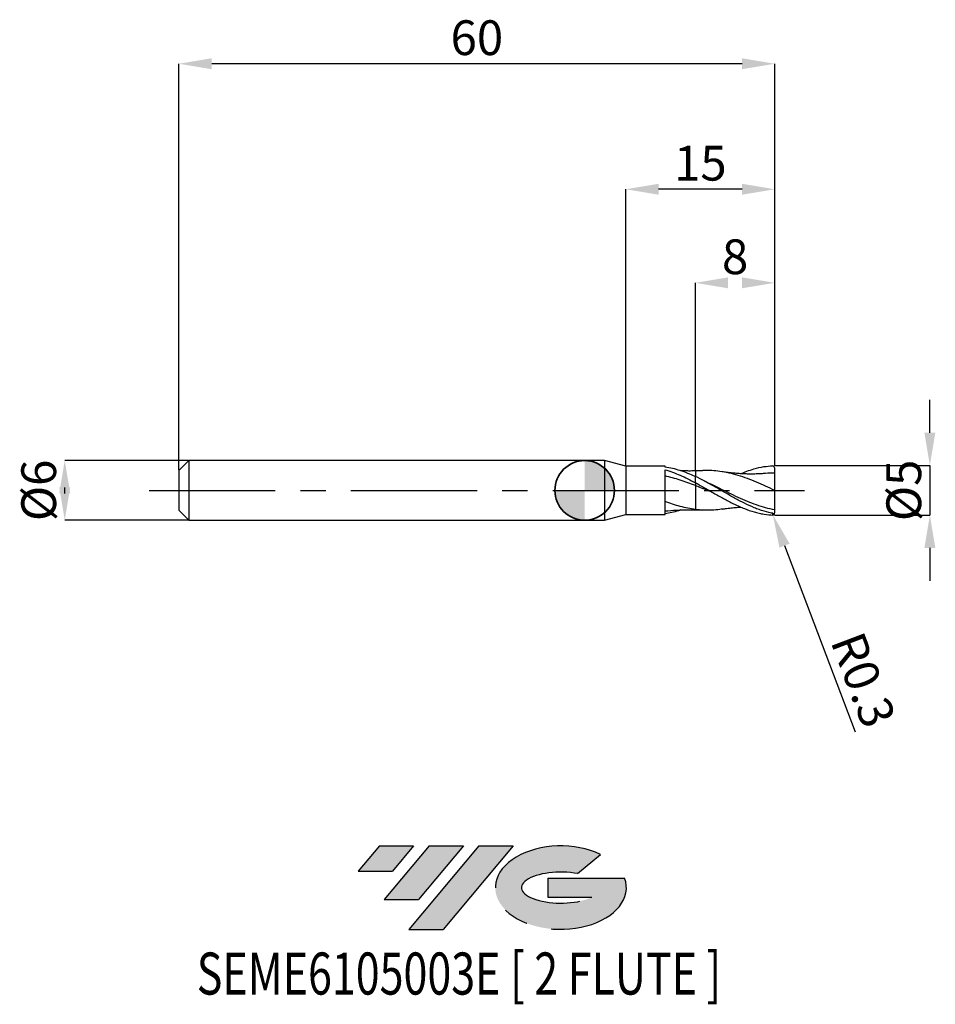
# Model space of a CAD drawing. Units: millimetres. Extents: x -56.9 to 35.3, y -51.7 to 47.4.
import ezdxf
from ezdxf.enums import TextEntityAlignment as Align

# ---------------------------------------------------------------- set-up
doc = ezdxf.new("R2010")
doc.units = ezdxf.units.MM
doc.header["$PDSIZE"] = -1
doc.linetypes.add('CENTERX2', pattern=[20.319999999999997, 12.7, -2.54, 2.54, -2.54])
doc.layers.add('FORMAT', color=2, linetype='Continuous')
doc.layers.add('중심선', color=1, linetype='CENTERX2')
doc.layers.add('외형선', color=100, linetype='Continuous', lineweight=35)
doc.layers.add('치수문자_일반주서', color=7, linetype='Continuous', lineweight=25)
doc.styles.add('SLDTEXTSTYLE0', font='TXT', dxfattribs={"width": 0.75})
doc.dimstyles.new('SLDDIMSTYLE0', dxfattribs={"dimtxt": 3.5, "dimasz": 3.302, "dimexe": 0, "dimexo": 0.0625, "dimgap": 0.875, "dimtad": 1, "dimrnd": 1e-09, "dimzin": 12, "dimdsep": 46, "dimtxsty": 'SLDTEXTSTYLE0', "dimsah": 1, "dimcen": 0.09, "dimadec": 0, "dimazin": 3, "dimtfac": 1, "dimtmove": 0, "dimatfit": 0, "dimfxl": 1, "dimfrac": 2, "dimtolj": 1, "dimtzin": 12, "dimarcsym": 0})
doc.dimstyles.new('SLDDIMSTYLE1', dxfattribs={"dimtxt": 3.5, "dimasz": 3.302, "dimexe": 0, "dimexo": 0.0625, "dimgap": 0.875, "dimtad": 1, "dimrnd": 1e-09, "dimzin": 12, "dimdsep": 46, "dimtxsty": 'SLDTEXTSTYLE0', "dimsah": 1, "dimcen": 0.09, "dimadec": 0, "dimazin": 3, "dimtfac": 1, "dimtofl": 0, "dimtmove": 0, "dimatfit": 3, "dimfxl": 1, "dimfrac": 2, "dimtolj": 1, "dimtzin": 12, "dimarcsym": 0})

# ---------------------------------------------------------------- blocks, each defined once
blk = doc.blocks.new('블럭10')
at = {"layer": '중심선'}
for p, q in [((2.268634060543552, 16.24717430164393), (0.1404042013395286, 13.71084872107135)), ((2.268634060543552, 16.24717430164393), (5.714909304380834, 16.24717430164393)), ((7.28139805157953, 16.24717430164393), (2.750260043222114, 10.84717430164391)), ((5.714909304380834, 16.24717430164393), (3.58671253028996, 13.71088815037384)), ((12.29416204261559, 16.24717430164393), (5.245725140726316, 7.84717430164391)), ((10.72767329541681, 16.24717430164393), (6.196535287059397, 10.84717430164391)), ((7.28139805157953, 16.24717430164393), (10.72767329541681, 16.24717430164393)), ((15.74043728645272, 16.24717430164393), (8.692000384563599, 7.84717430164391)), ((12.29416204261559, 16.24717430164393), (15.74043728645272, 16.24717430164393)), ((22.22332737316547, 13.45928029700563), (24.52862924686651, 15.39360700705356)), ((0.1404042013395286, 13.71084872107135), (3.58671253028996, 13.71088815037384)), ((19.22039502424796, 13.00717430171391), (19.22036997980202, 11.08717430171403)), ((19.22039502424796, 13.00717430171391), (26.96566020931264, 13.00717430171391)), ((19.22036997980202, 11.08717430171403), (23.66174974927406, 11.08717430171406)), ((2.750260043222114, 10.84717430164391), (6.196535287059397, 10.84717430164391)), ((5.245725140726316, 7.84717430164391), (8.692000384563599, 7.84717430164391))]:
    blk.add_line(p, q, dxfattribs=at)
for centre, major_axis, ratio, start_param, end_param in [((20.54032771741204, 12.0471743016438), (6.600054785286829, -1.261213355974178e-13), 0.636358354079598, 0.9219305317359503, 6.513795318482858), ((20.54032771746488, 12.04717430159265), (3.960054785062283, 1.540847449632565e-10), 0.3939339440162632, 1.131841032648279, 5.62031148352944)]:
    blk.add_ellipse(centre, major_axis=major_axis, ratio=ratio, start_param=start_param, end_param=end_param, dxfattribs=at)
at = {"layer": 'FORMAT', "color": 2, "style": 'SLDTEXTSTYLE0', "width": 0.75}
blk.add_attdef('AUTOATTR0', text='', height=4.233333333333333, dxfattribs=at).set_placement((-16.11926103943555, -0.0412997538344756), align=Align.BOTTOM_LEFT)
blk = doc.blocks.new('*D15')
at = {"layer": 'Defpoints', "color": 0}
for p in [(-39.85407078564788, 2.999999999999993), (-52.35052880725995, -3.000000000000047), (-39.85407078564788, -3)]:
    blk.add_point(p, dxfattribs=at)
at = {"layer": '치수문자_일반주서', "color": 0, "lineweight": -2}
for p, q in [((-39.91657078564788, 2.999999999999992), (-52.35052880725997, 2.999999999999945)), ((-52.35052880725996, -0.3020000000000542), (-52.35052880725996, 0.3019999999999521)), ((-39.91657078564788, -3), (-52.35052880725995, -3.000000000000048))]:
    blk.add_line(p, q, dxfattribs=at)
at = {"layer": '치수문자_일반주서', "color": 0}
for points in [[(-51.80019547392662, -0.3020000000000523), (-52.90086214059329, -0.3020000000000562), (-52.35052880725997, 2.999999999999945)], [(-52.9008621405933, 0.3019999999999501), (-51.80019547392663, 0.301999999999954), (-52.35052880725995, -3.000000000000048)]]:
    blk.add_solid(points, dxfattribs=at)
at = {"layer": '치수문자_일반주서', "color": 0, "insert": (-56.72552880725996, -2.25e-14), "char_height": 3.5, "attachment_point": 2, "rotation": 90.0000000000002, "style": 'SLDTEXTSTYLE0'}
blk.add_mtext('\\A1;%%c6', dxfattribs=at)
blk = doc.blocks.new('*D16')
at = {"layer": 'Defpoints', "color": 0}
for p in [(11.14592921435212, 20.89999999999966), (19.14592921435212, 2.399999999999999), (11.14592921435212, 1.959423541878714)]:
    blk.add_point(p, dxfattribs=at)
at = {"layer": '치수문자_일반주서', "color": 0, "lineweight": -2}
for p, q in [((11.14592921435212, 2.021923541878714), (11.14592921435212, 20.89999999999966)), ((19.14592921435212, 2.462499999999999), (19.14592921435212, 20.89999999999966))]:
    blk.add_line(p, q, dxfattribs=at)
at = {"layer": '치수문자_일반주서', "color": 0}
for points in [[(14.44792921435212, 21.45033333333299), (14.44792921435212, 20.34966666666632), (11.14592921435212, 20.89999999999966)], [(15.84392921435212, 20.34966666666632), (15.84392921435212, 21.45033333333299), (19.14592921435212, 20.89999999999966)]]:
    blk.add_solid(points, dxfattribs=at)
at = {"layer": '치수문자_일반주서', "color": 0, "insert": (15.14592921435212, 25.27499999999966), "char_height": 3.5, "attachment_point": 2, "style": 'SLDTEXTSTYLE0'}
blk.add_mtext('\\A1;8', dxfattribs=at)
blk = doc.blocks.new('*D17')
at = {"layer": 'Defpoints', "color": 0}
for p in [(-40.85407078564788, 42.9583245050443), (-40.85407078564788, 1.999999999999993), (19.14592921435212, 2.399999999999999)]:
    blk.add_point(p, dxfattribs=at)
at = {"layer": '치수문자_일반주서', "color": 0, "lineweight": -2}
for p, q in [((-40.85407078564788, 2.062499999999993), (-40.85407078564788, 42.9583245050443)), ((15.84392921435212, 42.9583245050443), (-37.55207078564788, 42.9583245050443)), ((19.14592921435212, 2.462499999999999), (19.14592921435212, 42.9583245050443))]:
    blk.add_line(p, q, dxfattribs=at)
at = {"layer": '치수문자_일반주서', "color": 0}
for points in [[(-37.55207078564788, 43.50865783837763), (-37.55207078564788, 42.40799117171096), (-40.85407078564788, 42.9583245050443)], [(15.84392921435212, 42.40799117171096), (15.84392921435212, 43.50865783837763), (19.14592921435212, 42.9583245050443)]]:
    blk.add_solid(points, dxfattribs=at)
at = {"layer": '치수문자_일반주서', "color": 0, "insert": (-10.85407078564788, 47.3333245050443), "char_height": 3.5, "attachment_point": 2, "style": 'SLDTEXTSTYLE0'}
blk.add_mtext('\\A1;60', dxfattribs=at)
blk = doc.blocks.new('*D18')
at = {"layer": 'Defpoints', "color": 0}
for p in [(4.145929214352122, 30.31999999999866), (4.145929214352122, 2.425000000000004), (19.14592921435212, 2.396839121795267)]:
    blk.add_point(p, dxfattribs=at)
at = {"layer": '치수문자_일반주서', "color": 0, "lineweight": -2}
for p, q in [((4.145929214352122, 2.487500000000004), (4.145929214352122, 30.31999999999866)), ((15.84392921435212, 30.31999999999866), (7.447929214352122, 30.31999999999866)), ((19.14592921435212, 2.459339121795267), (19.14592921435212, 30.31999999999866))]:
    blk.add_line(p, q, dxfattribs=at)
at = {"layer": '치수문자_일반주서', "color": 0}
for points in [[(7.447929214352122, 30.87033333333199), (7.447929214352122, 29.76966666666532), (4.145929214352122, 30.31999999999866)], [(15.84392921435212, 29.76966666666532), (15.84392921435212, 30.87033333333199), (19.14592921435212, 30.31999999999866)]]:
    blk.add_solid(points, dxfattribs=at)
at = {"layer": '치수문자_일반주서', "color": 0, "insert": (11.64592921435212, 34.69499999999866), "char_height": 3.5, "attachment_point": 2, "style": 'SLDTEXTSTYLE0'}
blk.add_mtext('\\A1;15', dxfattribs=at)
blk = doc.blocks.new('*D19')
at = {"layer": 'Defpoints', "color": 0}
for p in [(19.14592921435212, 2.505787351507649), (19.0459292143521, -2.494828426641909), (34.75496420088498, -2.494828426641851)]:
    blk.add_point(p, dxfattribs=at)
at = {"layer": '치수문자_일반주서', "color": 0, "lineweight": -2}
for p, q in [((34.75496420088497, 5.807787351507708), (34.75496420088496, 9.109787351507707)), ((19.20842921435212, 2.50578735150765), (34.75496420088498, 2.505787351507708)), ((34.75496420088498, 2.505787351507708), (34.75496420088499, -2.49482842664185)), ((19.1084292143521, -2.494828426641909), (34.75496420088499, -2.49482842664185)), ((34.754964200885, -5.79682842664185), (34.75496420088501, -9.09882842664185))]:
    blk.add_line(p, q, dxfattribs=at)
at = {"layer": '치수문자_일반주서', "color": 0}
for points in [[(34.20463086755164, 5.807787351507706), (35.3052975342183, 5.807787351507709), (34.75496420088498, 2.505787351507708)], [(35.30529753421833, -5.796828426641849), (34.20463086755166, -5.796828426641852), (34.75496420088499, -2.49482842664185)]]:
    blk.add_solid(points, dxfattribs=at)
at = {"layer": '치수문자_일반주서', "color": 0, "insert": (30.37996420088498, 4.44e-14), "char_height": 3.5, "attachment_point": 2, "rotation": 90.00000000000017, "style": 'SLDTEXTSTYLE0'}
blk.add_mtext('\\A1;%%c5', dxfattribs=at)
blk = doc.blocks.new('SW_DOWELSYMBOL_0')
at = {"linetype": 'Continuous', "lineweight": 35}
h = blk.add_hatch(color=0, dxfattribs=at)
edge = h.paths.add_edge_path(flags=0)
edge.add_arc((1.04e-14, 0), 3.000000000000004, 0, 90)
edge.add_line((1.04e-14, 3.000000000000004), (1.04e-14, 0))
edge.add_line((1.04e-14, 0), (3.000000000000015, 0))
h = blk.add_hatch(color=0, dxfattribs=at)
edge = h.paths.add_edge_path(flags=0)
edge.add_arc((1.04e-14, 0), 3.000000000000004, 180, 270.0000000000008)
edge.add_line((1.04e-14, -3.000000000000004), (1.04e-14, 0))
edge.add_line((1.04e-14, 0), (-2.999999999999994, 0))
at = {"layer": '외형선', "color": 0}
blk.add_circle((0, 0), 3.000000000000004, dxfattribs=at)
blk = doc.blocks.new('*D21')
at = {"layer": 'Defpoints', "color": 0}
for p in [(18.84592921435212, -2.194828426641895), (18.95236054219301, -2.47531438431897)]:
    blk.add_point(p, dxfattribs=at)
at = {"layer": '치수문자_일반주서', "color": 0, "lineweight": -2}
for p, q in [((18.84592921435212, -2.194828426641895), (18.95236054219301, -2.47531438431897)), ((20.12381469062838, -5.562529825151302), (27.2348334910806, -24.30269739391747))]:
    blk.add_line(p, q, dxfattribs=at)
at = {"layer": '치수문자_일반주서', "color": 0}
blk.add_solid([(20.63835059743377, -5.367287467078738), (19.60927878382299, -5.757772183223861), (18.95236054219301, -2.47531438431897)], dxfattribs=at)
at = {"layer": '치수문자_일반주서', "color": 0, "insert": (28.05935591319141, -19.0764820483795), "char_height": 3.5, "attachment_point": 5, "rotation": 290.7794158432753, "style": 'SLDTEXTSTYLE0'}
blk.add_mtext('\\A1;R0.3', dxfattribs=at)

msp = doc.modelspace()

# ---------------------------------------------------------------- hatches: boundary and pattern name
at = {"layer": '중심선'}
for points in [[(-17.22453438368504, -35.7989250712761), (-20.67080962752232, -35.7989250712761), (-22.79903948672635, -38.3352506518487), (-19.35273115777591, -38.33521122254621)], [(-12.21177039264909, -35.7989250712761), (-15.65804563648637, -35.7989250712761), (-20.18918364484376, -41.19892507127612), (-16.74290840100648, -41.19892507127612)], [(-7.199006401613195, -35.79892507127613), (-10.64528164545031, -35.7989250712761), (-17.69371854733956, -44.19892507127612), (-14.24744330350228, -44.19892507127612)]]:
    msp.add_hatch(color=256, dxfattribs=at).paths.add_polyline_path(points, flags=0)
h = msp.add_hatch(color=256, dxfattribs=at)
edge = h.paths.add_edge_path(flags=0)
edge.add_ellipse((-2.399115970600996, -39.99892507132738), major_axis=(3.960054785062284, 1.540850780301639e-10), ratio=0.3939339440162633, start_angle=39.99803423149211, end_angle=342.9046081939157, ccw=False)
edge.add_line((-0.7161163149004002, -38.58681907591441), (1.589185558800638, -36.65249236586649))
edge.add_ellipse((-2.399115970653842, -39.99892507127625), major_axis=(6.600054785286829, -1.249000902703301e-13), ratio=0.6363583540795982, start_angle=39.99873849337408, end_angle=368.4976242363725)
edge.add_line((4.026216521246767, -39.03892507120613), (-3.71904866381792, -39.0389250712061))
edge.add_line((-3.71904866381792, -39.0389250712061), (-3.719073708263854, -40.95892507120602))
edge.add_line((-3.719073708263854, -40.95892507120602), (0.7223060612081831, -40.95892507120599))

# ---------------------------------------------------------------- linework, layer by layer
at = {"color": 4, "linetype": 'Continuous', "lineweight": 25}
for p, q in [((-39.85407078564788, 2.999999999999993), (-40.85407078564788, 1.999999999999993)), ((2, 3), (-39.85407078564788, 2.999999999999993)), ((-39.85407078564788, 2.999999999999993), (-39.85407078564788, -3)), ((4.145929214352122, 2.425000000000004), (2, 3)), ((2, 3), (2, -3)), ((-40.85407078564788, 1.999999999999993), (-40.85407078564788, -2)), ((8.095866397757419, 2.425000000000004), (4.145929214352122, 2.425000000000004)), ((4.145929214352122, 2.425000000000004), (4.145929214352122, -2.425000000000004)), ((8.095866397757419, 2.345936098185547), (8.095866397757447, 2.425000000000004)), ((8.095866397757447, -2.424999999999997), (8.09586639775739, 2.079369511154852)), ((11.14592921435212, 0.7813636257608678), (11.14592921435212, 1.406835272966063)), ((-40.85407078564788, -2), (-39.85407078564788, -3)), ((2, -3), (4.145929214352122, -2.425000000000004)), ((4.145929214352122, -2.424999999999997), (8.095866397757419, -2.424999999999997)), ((-39.85407078564788, -3), (2, -3))]:
    msp.add_line(p, q, dxfattribs=at)
at = {"color": 1, "linetype": 'Continuous', "lineweight": 25}
for p, q in [((11.81484188139621, 1.985101784696894), (11.14592921435212, 1.958834232386472)), ((12.6699293619009, 0.6405554792125656), (11.97468092498696, 0.9875295027094424)), ((11.14592921435212, -1.958834232386472), (11.81484188139623, -1.985101784696901)), ((19.14592921435212, -2.394828426641908), (19.14592921435212, -2.396839121795431))]:
    msp.add_line(p, q, dxfattribs=at)
for centre, start, end in [((18.84592921435212, 2.19482842664191), 359.9999996663038, 75.54822469282922), ((18.84592921435212, -2.194828426641895), 284.4517753071707, 3.336961638e-07)]:
    msp.add_arc(centre, 0.2999999999999999, start, end, dxfattribs=at)
at = {"color": 4, "linetype": 'Continuous', "lineweight": 25}
for points, knots in [([(11.14592921435212, 1.390056916047911), (10.89053892515918, 1.506859504531313), (10.63696273825417, 1.616163394067449), (10.13150786261355, 1.816844260404373), (9.874800479602897, 1.908804066347543), (9.365266636453839, 2.071563890189942), (9.114670689851152, 2.142251452329397), (8.604893649679525, 2.261610471292038), (8.348261618872385, 2.309937158518245), (8.095800788532188, 2.345907456217695)], [0, 0, 0, 0, 0.25, 0.25, 0.5, 0.5, 0.75, 0.75, 1, 1, 1, 1]), ([(8.09586639775739, 2.079099097341206), (8.348322479243734, 2.006011011836243), (8.604949077305463, 1.921746992647812), (9.114714622234999, 1.734564280853895), (9.36530508949187, 1.632080963727276), (9.874828235021994, 1.410238916383882), (10.13152992689473, 1.291110732738964), (10.63697351317052, 1.042050621178547), (10.89054445602875, 0.9113653722349753), (11.14592921435212, 0.776324016298183)], [0, 0, 0, 0, 0.25, 0.25, 0.5, 0.5, 0.75, 0.75, 1, 1, 1, 1]), ([(11.14592921435212, 0.4781614982864468), (10.89054312204155, 0.5771138005511389), (10.63697091437552, 0.6733449540983045), (10.13152460522471, 0.8577053419823315), (9.874821540709206, 0.9463952288590249), (9.36529581502117, 1.112625822923782), (9.114704026216486, 1.18998664488047), (8.60493570874877, 1.332514090998593), (8.34830780035955, 1.397357659857917), (8.095850573489201, 1.454351371364233)], [0, 0, 0, 0, 0.25, 0.25, 0.5, 0.5, 0.75, 0.75, 1, 1, 1, 1]), ([(11.14592921435212, 1.958834232386472), (10.98530370465659, 1.956043115155019), (10.69930113375585, 1.951073377126512), (10.32138419746033, 1.952995855048044), (10.03249159044617, 1.958048580678742), (9.829667629312041, 1.963837091306488), (9.71237684003873, 1.967809076294735), (9.667396529346576, 1.969599744581139), (9.660954924186768, 1.969856185185833)], [0, 0, 0, 0, 0.3222394219314455, 0.5737650469880675, 0.760801454408004, 0.9074706334181288, 0.9867489211160059, 1, 1, 1, 1]), ([(11.14592921435212, 1.954485357276234), (11.14592921435212, 1.954621122337656), (11.14592921435212, 1.955223994585332), (11.14592921435212, 1.894487594413981), (11.14592921435212, 1.754438004368666), (11.14592921435212, 1.587191150611289), (11.14592921435212, 1.455276055702178), (11.14592921435212, 1.406835272966063)], [0, 0, 0, 0, 0.0776936871797585, 0.3450031055660787, 0.6200645151944285, 0.8604831972725469, 1, 1, 1, 1]), ([(11.14592921435212, 1.954445536919486), (11.14592921435212, 1.954564580809681), (11.14592921435212, 1.955105774042572), (11.14592921435212, 1.894444338971063), (11.14592921435212, 1.754448249234059), (11.14592921435212, 1.587189876454822), (11.14592921435212, 1.45527571348358), (11.14592921435212, 1.406835272966063)], [0, 0, 0, 0, 0.0755546688373552, 0.3434840328329357, 0.6191833665352121, 0.8601596290653701, 0.9999999999999999, 0.9999999999999999, 0.9999999999999999, 0.9999999999999999]), ([(11.14592921435212, 0.7813636257571517), (11.14592921435212, 0.7779707746838298), (11.14592921435212, 0.7484769579925299), (11.14592921435212, 0.6422921891799049), (11.14592921435212, 0.5660615794065293), (11.14592921435212, 0.4781614982864468)], [0, 0, 0, 0, 0.4999999999999996, 0.4999999999999996, 1, 1, 1, 1]), ([(11.14592921435212, 0.776324016298183), (11.14592921435212, 0.7641649386010769), (11.14592921435212, 0.7306484959520034), (11.14592921435212, 0.6270646379713938), (11.14592921435212, 0.5573076509546198), (11.14592921435212, 0.4781614982864468)], [0, 0, 0, 0, 0.5, 0.5, 1, 1, 1, 1]), ([(11.14592921435212, 0.4781614982864468), (11.14592921435212, 0.2571286280684646), (11.14592921435212, 0.0273101063802343), (11.14592921435212, -0.4292999190816218), (11.14592921435212, -0.6558635608426968), (11.14592921435212, -1.082778174078349), (11.14592921435212, -1.282901667598459), (11.14592921435212, -1.638766185279486), (11.14592921435212, -1.794420849929509), (11.14592921435212, -1.923894547258691)], [0, 0, 0, 0, 0.25, 0.25, 0.5, 0.5, 0.75, 0.75, 1, 1, 1, 1]), ([(11.14592921435212, 0.4781614982864468), (11.14592921435212, 0.2571286280684646), (11.14592921435212, 0.0273101063802343), (11.14592921435212, -0.4292999190816218), (11.14592921435212, -0.6558635608426968), (11.14592921435212, -1.082778174078349), (11.14592921435212, -1.282901667598459), (11.14592921435212, -1.638766185279486), (11.14592921435212, -1.794420849929509), (11.14592921435212, -1.923894547258691)], [0, 0, 0, 0, 0.25, 0.25, 0.5, 0.5, 0.75, 0.75, 1, 1, 1, 1]), ([(9.659084840770163, -1.970499902272458), (9.585050939435462, -1.996605181772502), (9.287738512800246, -2.101441261679433), (8.767294875915354, -2.23222970318556), (8.319921384550128, -2.307965907301266), (8.095800788532188, -2.345907456217695)], [0, 0, 0, 0, 0.1419746068495004, 0.5701552143275467, 1, 1, 1, 1]), ([(11.14592921435212, -1.923894547258683), (10.89054243448925, -1.891772419416533), (10.63696957492658, -1.849739577934479), (10.13152186237477, -1.747244270837314), (9.874818090383599, -1.686401110981414), (9.365291034853954, -1.548191756956975), (9.114698564905325, -1.471135339972271), (8.60492881844155, -1.301788584146387), (8.34830023469624, -1.209695274926219), (8.095842417484505, -1.112368597208899)], [0, 0, 0, 0, 0.25, 0.25, 0.5, 0.5, 0.75, 0.75, 1, 1, 1, 1]), ([(8.095842417484505, -2.063999059835723), (8.476838429976226, -2.036843467292002), (9.021844539297206, -1.997998011294264), (9.733146438588221, -1.965639925120641), (10.35850960870408, -1.949054923989628), (10.83378865122432, -1.954957622243548), (11.14592921435212, -1.958834232386472)], [0, 0, 0, 0, 0.3736988060210065, 0.5345676218378896, 0.6943262554833707, 1, 1, 1, 1])]:
    msp.add_open_spline(points, degree=3, knots=knots, dxfattribs=at)
at = {"color": 1, "linetype": 'Continuous', "lineweight": 25}
for points, knots in [([(19.14592921435212, 7.1e-15), (18.83858538399244, 0.1417724395126143), (18.22461002175973, 0.4249887474583502), (17.30439681677728, 0.831435200208972), (16.38409754484991, 1.200343118810842), (15.46268118905553, 1.514725377270082), (14.54147736593302, 1.760623323969448), (13.65309991869964, 1.923565463525684), (12.79636662868558, 1.997274027632848), (12.19347665624014, 2.013545527018088), (11.86596577977838, 1.984230831908064), (11.81411063063075, 1.979589404717707)], [0, 0, 0, 0, 0.1257289456536618, 0.2511665025469967, 0.3766170702071315, 0.5023804430468396, 0.6280728439228325, 0.7534996027340256, 0.8659475463291875, 0.9787753309025851, 1, 1, 1, 1]), ([(15.70932337826051, 1.675656853517403), (15.91422361863903, 1.761060549904649), (16.36001632285905, 1.946869725591945), (17.13567717289635, 2.200077607300479), (18.00172220048205, 2.409139384777867), (18.62687810707346, 2.462785774586957), (18.92079872793487, 2.485335837796735)], [0, 0, 0, 0, 0.1841270874031865, 0.4005974422577629, 0.6983222576115024, 0.9625093047682329, 0.9625093047682329, 0.9625093047682329, 0.9625093047682329]), ([(19.14592921435212, 1.75), (19.14592921435212, 1.842051188353643), (19.14592921435212, 1.946929538848359), (19.14592921435212, 2.102696835136075), (19.14592921435213, 2.148632022441247), (19.14592921435213, 2.194828424894681)], [0, 0, 0, 0, 0.5000000000000004, 0.5000000000000004, 0.7032202513050103, 0.7032202513050103, 0.7032202513050103, 0.7032202513050103]), ([(19.04592921435213, -2.353405889351947), (18.71863920506973, -2.289410397422806), (18.38460938484482, -2.204399110005802), (17.89274688597692, -2.050214452871224), (17.73004268947528, -1.994423523148868), (17.4002057945585, -1.873938307113825), (17.23439383095769, -1.809377004422835), (16.73912390097425, -1.604611728455332), (16.41382328591209, -1.453692290792425), (15.91760131544976, -1.209158839204981), (15.75210312168161, -1.124818821332589), (15.4241357928455, -0.9521650140027376), (15.26147103224415, -0.8638318043215136), (14.93166912654712, -0.6830031366556142), (14.76585900237242, -0.5907398453417585), (14.43565129894114, -0.4043098484817804), (14.27232446348484, -0.3103520985589654), (13.78158673670691, -0.0269417235489513), (13.44756444914822, 0.1651844295442473), (12.95552585252759, 0.447053811068109), (12.79289855785686, 0.5399867402362091), (12.46313224661577, 0.7239613245670213), (12.29732427007573, 0.8147444266784944), (11.80197200135876, 1.080820552251936), (11.4767353399867, 1.249484731647271), (11.14592921435212, 1.40683527296607)], [0, 0, 0, 0, 0.1250000000000004, 0.1250000000000004, 0.1875000000000007, 0.1875000000000007, 0.2500000000000009, 0.2500000000000009, 0.3750000000000008, 0.3750000000000008, 0.4375000000000007, 0.4375000000000007, 0.5000000000000007, 0.5000000000000007, 0.5625000000000006, 0.5625000000000006, 0.6250000000000004, 0.6250000000000004, 0.7500000000000003, 0.7500000000000003, 0.8125000000000002, 0.8125000000000002, 0.8750000000000001, 0.8750000000000001, 1, 1, 1, 1]), ([(18.21619450648825, 1.709883840356419), (18.05696373079326, 1.697331537349164), (17.77793356197492, 1.675335342129465), (17.42050640349063, 1.658459307736145), (17.1611718274462, 1.650273960023512), (16.95887146610983, 1.646425394752839), (16.70758014099437, 1.64433640943421), (16.37724139845204, 1.647223358657378), (16.01654022459971, 1.658844140709228), (15.69272053404265, 1.675772415052158), (15.41738200263944, 1.694656299982633), (15.14429735241612, 1.717627021558961), (14.87673270610415, 1.743964023295113), (14.59202796953423, 1.776032603420212), (14.25169802543101, 1.819303227711934), (13.99645995467529, 1.858120406761792), (13.85068638522841, 1.88028997860193)], [0, 0, 0, 0, 0.1092242992607956, 0.1914006543570518, 0.2458116712645714, 0.2875639172956818, 0.3304078545624929, 0.4186135312215516, 0.5148199894446137, 0.5781620900695258, 0.6410827430997896, 0.7041572574366954, 0.7659030244112387, 0.8249095981750886, 0.900000996033476, 1, 1, 1, 1]), ([(19.14592921435212, 1.75), (18.83857187101847, 1.74961856729626), (18.52859384993428, 1.749233882312318), (18.21873008188928, 1.709886913716218), (18.21611037007949, 1.709554258759617)], [0, 0, 0, 0, 0.9915456013902245, 1, 1, 1, 1]), ([(19.14592921435212, 7.1e-15), (19.14592921435212, 0.2082108792534925), (19.14592921435212, 0.4138589409386384), (19.14592921435212, 0.7984313748943848), (19.14592921435212, 0.9771168259369176), (19.14592921435212, 1.288142280379567), (19.14592921435212, 1.420316556414143), (19.14592921435212, 1.627666385528393), (19.14592921435212, 1.702851936090973), (19.14592921435212, 1.75)], [0, 0, 0, 0, 0.25, 0.25, 0.5, 0.5, 0.75, 0.75, 1, 1, 1, 1]), ([(11.14592921435036, 0.781363625757983), (11.47673533998505, 0.6005496208189456), (11.80197200135723, 0.4139779925257088), (12.29732427007434, 0.1297703781159001), (12.46313224661441, 0.0344141596667029), (12.79289855785561, -0.1556803354122991), (12.95552585252639, -0.2501624415143837), (13.44756444914714, -0.5321750621032564), (13.78158673670592, -0.7182896096342759), (14.27232446348404, -0.9838925476769589), (14.43565129894034, -1.070453577225202), (14.76585900237171, -1.239176668260981), (14.93166912654647, -1.321142093399153), (15.26147103224361, -1.478690290159761), (15.42413579284505, -1.55408177707293), (15.75210312168122, -1.698245093592298), (15.91760131544942, -1.767021684875694), (16.41382328591189, -1.961332734452043), (16.73912390097416, -2.074264207497144), (17.23439383095774, -2.216180423919191), (17.40020579455859, -2.258829896771751), (17.73004268947548, -2.333995933885866), (17.89274688597715, -2.366445744005951), (18.38460938484522, -2.448537198400793), (18.71863920507025, -2.482634616011936), (18.92079872793489, -2.485335837796722)], [0, 0, 0, 0, 0.1249999999999999, 0.1249999999999999, 0.1875000000000002, 0.1875000000000002, 0.2500000000000007, 0.2500000000000007, 0.3750000000000008, 0.3750000000000008, 0.4375000000000007, 0.4375000000000007, 0.5000000000000004, 0.5000000000000004, 0.5625000000000003, 0.5625000000000003, 0.6250000000000002, 0.6250000000000002, 0.75, 0.75, 0.8124999999999999, 0.8124999999999999, 0.8749999999999998, 0.8749999999999998, 1, 1, 1, 1]), ([(12.92664452509905, -0.2320765635048403), (12.74565617939675, -0.1600493849032887), (12.15208440928407, 0.0761719017924989), (11.55851263893015, 0.3133218739405876), (11.14592921435212, 0.4781614982864468)], [0, 0, 0, 0, 0.3049140050376098, 1, 1, 1, 1]), ([(19.14592921435212, -1.972430660920537), (18.83858175652648, -1.907776543144685), (18.22458932429151, -1.778616083162198), (17.30439027575099, -1.480578907068598), (16.38410623341878, -1.122000068877746), (15.4626620502886, -0.7120635368471468), (14.54144651407387, -0.2695511049057515), (13.6530756031766, 0.1672362760561512), (13.01955014072183, 0.4802125639399648), (12.69215619449608, 0.6286694967525577), (12.63967172079083, 0.6524686050634756)], [0, 0, 0, 0, 0.1416774813772609, 0.2830311400626628, 0.4243992497377903, 0.5661149732742996, 0.7077518616678435, 0.8490935257534535, 0.975808206074506, 1, 1, 1, 1]), ([(19.14592921435212, -1.972430660920537), (19.14592921435212, -1.758981417922463), (19.14592921435212, -1.464315203977847), (19.14592921435212, -0.7748529490402305), (19.14592921435212, -0.3830246231221892), (19.14592921435212, 7.1e-15)], [0, 0, 0, 0, 0.5, 0.5, 1, 1, 1, 1]), ([(13.8540926456518, -1.871712366021193), (13.77653533248341, -1.886367480936862), (13.42420266304993, -1.95294373981114), (12.79634769889276, -1.996727648757862), (11.97062752972909, -2.008767320891387), (11.42046664429438, -1.952148216158861), (11.14592921435212, -1.923894547258691)], [0, 0, 0, 0, 0.0859214783951619, 0.3903299715775023, 0.695766734518603, 1, 1, 1, 1]), ([(13.85068638522841, -1.88028997860193), (13.99645999389901, -1.858121359793692), (14.25169813333241, -1.819305849427856), (14.59202768693626, -1.776025737044037), (14.87673353797942, -1.743984235645591), (15.1442940262659, -1.717546204980252), (15.41739468946486, -1.694964556002319), (15.60629843582876, -1.681005445203823), (15.70359877877536, -1.67595404897795), (15.70932337826051, -1.675656853517403)], [0, 0, 0, 0, 0.2348655802121492, 0.4112311841421188, 0.5498186963539108, 0.694839694672801, 0.8429814942780889, 0.9907619230334317, 0.9999999999999999, 0.9999999999999999, 0.9999999999999999, 0.9999999999999999]), ([(19.10706335486879, -2.342506998738937), (19.10045408777226, -2.346788335512421), (19.0932514864338, -2.34999951061543), (19.08592263980447, -2.352070755981011), (19.07723898267031, -2.354524891741384), (19.06818504554636, -2.355452957621104), (19.05932250690162, -2.355035240761659), (19.05482787806571, -2.354823396016378), (19.05034636117026, -2.3542695804991), (19.0459292143521, -2.353405889351997)], [9.28854713156e-05, 9.28854713156e-05, 9.28854713156e-05, 9.28854713156e-05, 0.0001183277107333, 0.0001183277107333, 0.0001183277107333, 0.0001484601181864, 0.0001484601181864, 0.0001484601181864, 0.0001636242569599, 0.0001636242569599, 0.0001636242569599, 0.0001636242569599])]:
    msp.add_open_spline(points, degree=3, knots=knots, dxfattribs=at)
for points in [[(19.14592921435212, 2.394828426641915), (19.14592921435212, 2.395498808850447), (19.14592921435212, 2.396169041267991), (19.14592921435212, 2.396839121795267)], [(19.14592921435212, -2.194828424894775), (19.14592921435212, -2.120518910219502), (19.14592921435212, -2.04623965244904), (19.14592921435212, -1.972430660920537)]]:
    msp.add_open_spline(points, degree=3, dxfattribs=at)
at = {"layer": '외형선'}
msp.add_circle((0, 0), 3.000000000000005, dxfattribs=at)
at = {"layer": '중심선'}
msp.add_line((-43.85407078564788, -7.1e-15), (22.14592921435212, 7.1e-15), dxfattribs=at)

# ---------------------------------------------------------------- block references
at = {"color": 7, "linetype": 'Continuous'}
msp.add_blockref('블럭10', (-22.93944368806589, -52.04609937292004), dxfattribs=at).add_auto_attribs({'AUTOATTR0': 'SEME6105003E [ 2 FLUTE ]'})
at = {"layer": '외형선'}
msp.add_blockref('SW_DOWELSYMBOL_0', (0, 0), dxfattribs=at)

# ---------------------------------------------------------------- dimensions: what is measured, and where the dimension line sits
at = {"layer": '치수문자_일반주서'}
for base, p1, p2, dimstyle, picture, middle in [((-40.85407078564788, 42.9583245050443), (19.14592921435212, 2.399999999999999), (-40.85407078564788, 1.999999999999993), 'SLDDIMSTYLE1', '*D17', (-10.85407078564788, 42.9583245050443)), ((4.145929214352122, 30.31999999999866), (19.14592921435212, 2.396839121795267), (4.145929214352122, 2.425000000000004), 'SLDDIMSTYLE0', '*D18', (11.64592921435212, 30.31999999999866)), ((11.14592921435212, 20.89999999999966), (19.14592921435212, 2.399999999999999), (11.14592921435212, 1.959423541878714), 'SLDDIMSTYLE1', '*D16', (15.14592921435212, 20.89999999999966))]:
    dim = msp.add_linear_dim(base=base, p1=p1, p2=p2, dimstyle=dimstyle, dxfattribs=at)
    dim.commit()
    dim.dimension.update_dxf_attribs({"geometry": picture, "text_midpoint": middle, "dimtype": 160})
for base, p1, p2, picture, middle in [((34.75496420088499, -2.49482842664185), (19.14592921435212, 2.505787351507649), (19.0459292143521, -2.494828426641909), '*D19', (34.75496420088498, 5.68e-14)), ((-52.35052880725995, -3.000000000000048), (-39.85407078564788, 2.999999999999993), (-39.85407078564788, -3), '*D15', (-52.35052880725996, -7.1e-15))]:
    dim = msp.add_linear_dim(base=base, p1=p1, p2=p2, angle=90.0000000000002, text='%%c<>', dimstyle='SLDDIMSTYLE0', dxfattribs=at)
    dim.commit()
    dim.dimension.update_dxf_attribs({"geometry": picture, "text_midpoint": middle, "dimtype": 160})
dim = msp.add_radius_dim(center=(18.84592921435212, -2.194828426641895), mpoint=(18.95236054219301, -2.47531438431897), dimstyle='SLDDIMSTYLE0', override={"dimzin": 8}, dxfattribs=at)
dim.commit()
dim.dimension.update_dxf_attribs({"geometry": '*D21', "text_midpoint": (25.60510378351701, -20.00775616698727), "dimtype": 164})

doc.saveas('drawing.dxf')
